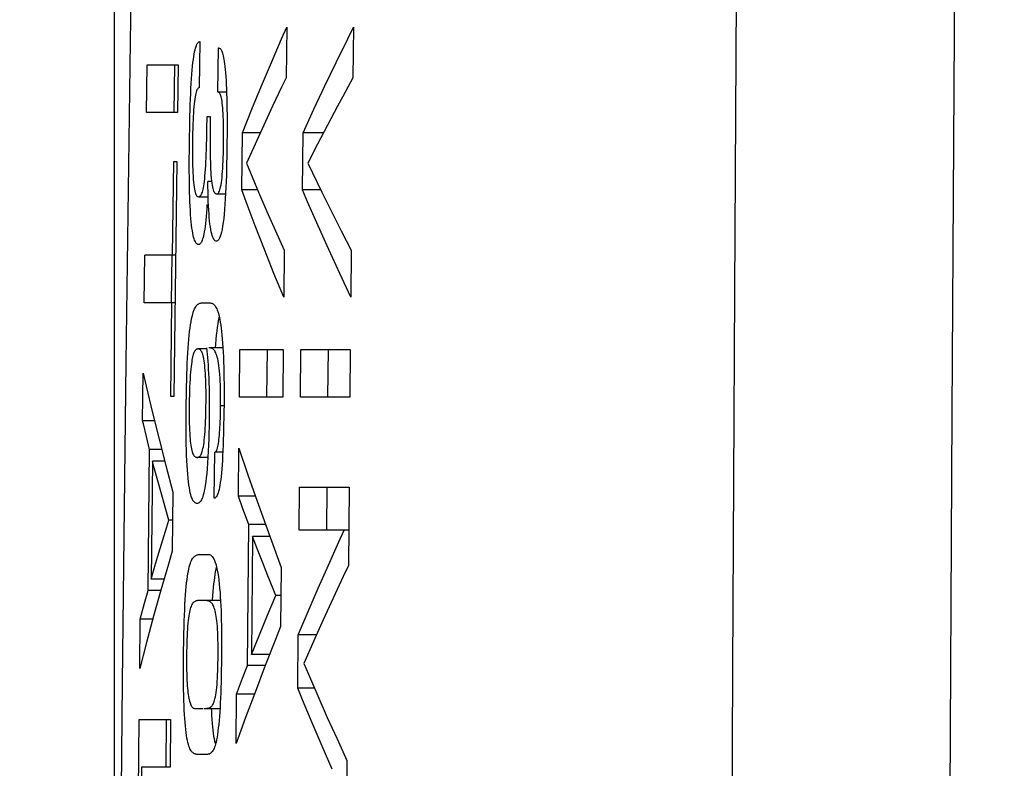
# Model space of a CAD drawing. Units: millimetres. Extents: x -10 to 268, y 49 to 188.
# Drawn here: x -7 to -3, y 103 to 106 of the extents above; entities that cross this region are included whole.
import ezdxf

# ---------------------------------------------------------------- set-up
doc = ezdxf.new("R2010")
doc.units = ezdxf.units.MM
doc.header["$LTSCALE"] = 16.335
doc.layers.get('0').update_dxf_attribs({"linetype": 'CONTINUOUS'})
doc.styles.get("Standard").update_dxf_attribs({"font": 'txt', "width": 0.8})
doc.dimstyles.new('DIMSTYLE_2', dxfattribs={"dimtxt": 3, "dimasz": 3, "dimexe": 1.5, "dimexo": 0.5, "dimgap": 0.75, "dimtad": 1, "dimdec": 1, "dimtxsty": 'STANDARD', "dimblk": '_FILLED', "dimblk1": '_FILLED', "dimblk2": '_FILLED', "dimcen": 0.09, "dimazin": 2, "dimtfac": 1, "dimtdec": 1, "dimtofl": 0, "dimtmove": 0, "dimatfit": 3, "dimldrblk": '_FILLED', "dimfxl": 1, "dimtolj": 1, "dimarcsym": 0})

# ---------------------------------------------------------------- blocks, each defined once
blk = doc.blocks.new('_FILLED')
at = {"color": 0, "linetype": 'BYBLOCK'}
blk.add_solid([(0, 0), (-1, 0.3167), (-1, -0.3167)], dxfattribs=at)
blk = doc.blocks.new('*D1')
at = {"color": 7, "linetype": 'CONTINUOUS'}
for p, q in [((-0.7246, 123.4952), (-0.7246, 48.6802)), ((-6.2803, 121.5815), (-6.2803, 48.6802)), ((-6.2803, 50.1802), (-10.2803, 50.1802)), ((-10.2803, 50.1802), (-3.5024, 50.1802)), ((12.6036, 50.1802), (-3.5024, 50.1802)), ((-0.7246, 50.1802), (12.6036, 50.1802))]:
    blk.add_line(p, q, dxfattribs=at)
at = {"color": 7, "linetype": 'CONTINUOUS', "xscale": 3, "yscale": 3, "zscale": 3}
blk.add_blockref('_FILLED', (-6.2803, 50.1802), dxfattribs=at)
at = {"color": 7, "linetype": 'CONTINUOUS', "xscale": 3, "yscale": 3, "zscale": 3, "rotation": 180}
blk.add_blockref('_FILLED', (-0.7246, 50.1802), dxfattribs=at)
at = {"color": 7, "linetype": 'CONTINUOUS', "insert": (6.3893, 53.9302), "char_height": 3, "width": 9.321429, "attachment_point": 1, "line_spacing_factor": 0.9}
blk.add_mtext('{\\ftxt;\\W0.0001;\\H0.0001;\\~}{\\ftxt;\\W2.0714285714;\\H3.0; }{\\ftxt;\\W0.0001;\\H0.0001;\\~}', dxfattribs=at)

msp = doc.modelspace()

# ---------------------------------------------------------------- linework, layer by layer
at = {"color": 250, "linetype": 'CONTINUOUS'}
for p, q in [((-3.9806, 104.8171), (-3.972, 106.1837)), ((-5.8736, 104.3924), (-5.8862, 104.3924))]:
    msp.add_line(p, q, dxfattribs=at)
at = {"color": 7, "linetype": 'CONTINUOUS'}
for p, q in [((-5.641, 105.7952), (-5.6431, 105.6078)), ((-5.3934, 105.7952), (-5.3954, 105.6078)), ((-5.9629, 105.7415), (-5.9652, 105.5706)), ((-5.8957, 105.5541), (-5.8936, 105.7184)), ((-6.1602, 105.479), (-6.1577, 105.6561)), ((-6.1577, 105.6561), (-6.0435, 105.6561)), ((-6.0574, 105.6561), (-6.06, 105.479)), ((-6.0435, 105.6561), (-6.0459, 105.479)), ((-5.7343, 105.5777), (-5.6976, 105.6647)), ((-5.4992, 105.5778), (-5.4575, 105.6648)), ((-5.3954, 105.6078), (-5.4336, 105.5376)), ((-5.864, 105.5541), (-5.8957, 105.5541)), ((-5.7703, 105.4908), (-5.7343, 105.5777)), ((-5.5401, 105.4908), (-5.4992, 105.5778)), ((-5.4336, 105.5376), (-5.4524, 105.5024)), ((-6.0459, 105.479), (-6.1602, 105.479)), ((-5.8054, 105.4039), (-5.7703, 105.4908)), ((-5.6936, 105.5024), (-5.7264, 105.4321)), ((-5.5802, 105.4039), (-5.5401, 105.4908)), ((-5.4524, 105.5024), (-5.4897, 105.4321)), ((-5.9371, 105.4179), (-5.9364, 105.4645)), ((-5.9364, 105.4645), (-5.9245, 105.4645)), ((-5.8622, 105.4701), (-5.862, 105.4488)), ((-5.862, 105.4488), (-5.8621, 105.4047)), ((-6.0013, 105.3838), (-6.0006, 105.4254)), ((-5.9377, 105.3868), (-5.9371, 105.4179)), ((-5.925, 105.4061), (-5.9251, 105.3775)), ((-5.8621, 105.4047), (-5.8625, 105.3598)), ((-5.8079, 105.1917), (-5.8054, 105.4039)), ((-5.7393, 105.4039), (-5.8054, 105.4039)), ((-5.7264, 105.4321), (-5.7585, 105.3618)), ((-5.5825, 105.1917), (-5.5802, 105.4039)), ((-5.5045, 105.4039), (-5.5802, 105.4039)), ((-5.4897, 105.4321), (-5.5263, 105.3619)), ((-6.0018, 105.3424), (-6.0013, 105.3838)), ((-5.9251, 105.3775), (-5.925, 105.3495)), ((-6.002, 105.3013), (-6.0018, 105.3424)), ((-5.7585, 105.3618), (-5.79, 105.2916)), ((-5.5263, 105.3619), (-5.5622, 105.2916)), ((-6.0643, 104.9505), (-6.0598, 105.2978)), ((-6.0598, 105.2978), (-6.0483, 105.2978)), ((-6.0483, 105.2978), (-6.0591, 104.4261)), ((-6.002, 105.2606), (-6.002, 105.3013)), ((-5.933, 105.2035), (-5.9332, 105.223)), ((-5.9195, 105.223), (-5.9332, 105.223)), ((-5.7482, 105.1917), (-5.8079, 105.1917)), ((-5.745, 105.1842), (-5.7141, 105.1125)), ((-5.514, 105.1917), (-5.5825, 105.1917)), ((-5.5103, 105.1841), (-5.4748, 105.1125)), ((-5.968, 105.1669), (-5.9352, 105.1669)), ((-5.9009, 105.1772), (-5.8675, 105.1772)), ((-5.9366, 105.1385), (-5.9376, 105.1228)), ((-5.7141, 105.1125), (-5.6825, 105.0408)), ((-5.4748, 105.1125), (-5.4386, 105.0408)), ((-5.7235, 104.9709), (-5.7579, 105.0593)), ((-5.6825, 105.0408), (-5.6502, 104.9691)), ((-5.4852, 104.9709), (-5.5248, 105.0592)), ((-5.4386, 105.0408), (-5.4018, 104.9691)), ((-5.6882, 104.8825), (-5.7235, 104.9709)), ((-5.6502, 104.9691), (-5.652, 104.7941)), ((-5.4447, 104.8825), (-5.4852, 104.9709)), ((-5.4018, 104.9691), (-5.4034, 104.7941)), ((-6.1698, 104.7734), (-6.1675, 104.9505)), ((-6.0528, 104.9505), (-6.1675, 104.9505)), ((-6.0672, 104.9505), (-6.0696, 104.7734)), ((-5.652, 104.7941), (-5.6882, 104.8825)), ((-5.4034, 104.7941), (-5.4447, 104.8825)), ((-6.055, 104.7734), (-6.1698, 104.7734)), ((-6.0707, 104.4261), (-6.0665, 104.7734)), ((-5.9539, 104.7734), (-5.9275, 104.7734)), ((-5.8798, 104.6397), (-5.8786, 104.6246)), ((-5.97, 104.6026), (-5.9714, 104.6025)), ((-5.9388, 104.6025), (-5.97, 104.6025)), ((-5.8774, 104.6067), (-5.9299, 104.6067)), ((-5.9049, 104.6209), (-5.9059, 104.6067)), ((-5.8164, 104.4237), (-5.8145, 104.6005)), ((-5.8145, 104.6005), (-5.654, 104.6005)), ((-5.714, 104.6005), (-5.7158, 104.4237)), ((-5.654, 104.6005), (-5.6557, 104.4237)), ((-5.5903, 104.4237), (-5.5885, 104.6005)), ((-5.5885, 104.6005), (-5.4052, 104.6005)), ((-5.4879, 104.6005), (-5.4896, 104.4237)), ((-5.4052, 104.6005), (-5.4068, 104.4237)), ((-6.1753, 104.3366), (-6.1731, 104.5133)), ((-6.0591, 104.4261), (-6.0707, 104.4261)), ((-5.6557, 104.4237), (-5.8164, 104.4237)), ((-5.4068, 104.4237), (-5.5903, 104.4237)), ((-6.0138, 104.3426), (-6.0135, 104.3915)), ((-5.8863, 104.3802), (-5.8861, 104.4049)), ((-5.8734, 104.4081), (-5.8739, 104.3598)), ((-6.1385, 104.3664), (-6.1142, 104.2684)), ((-5.8739, 104.3598), (-5.8749, 104.3106)), ((-6.1312, 104.3366), (-6.1753, 104.3366)), ((-6.149, 104.2305), (-6.1608, 104.2777)), ((-6.1142, 104.2684), (-6.0891, 104.1702)), ((-5.8201, 104.0575), (-5.8183, 104.2346)), ((-5.8183, 104.2346), (-5.785, 104.1366)), ((-6.1549, 103.7079), (-6.149, 104.2305)), ((-6.1046, 104.2305), (-6.149, 104.2305)), ((-5.9329, 104.2009), (-5.9718, 104.2009)), ((-5.9098, 104.0493), (-5.908, 104.2198)), ((-5.878, 104.2198), (-5.908, 104.2198)), ((-6.139, 104.1864), (-6.1439, 103.7496)), ((-6.1324, 104.1621), (-6.139, 104.1864)), ((-6.0933, 104.1864), (-6.139, 104.1864)), ((-6.1191, 104.1136), (-6.1324, 104.1621)), ((-6.0891, 104.1702), (-6.0631, 104.072)), ((-5.9357, 104.1594), (-5.9374, 104.1411)), ((-5.9342, 104.1797), (-5.9357, 104.1594)), ((-5.785, 104.1366), (-5.7509, 104.0385)), ((-6.1056, 104.0651), (-6.1191, 104.1136)), ((-5.5948, 103.9307), (-5.5934, 104.0906)), ((-5.5934, 104.0906), (-5.4097, 104.0906)), ((-5.4927, 104.0906), (-5.4941, 103.9307)), ((-5.4097, 104.0906), (-5.4121, 103.7995)), ((-6.0918, 104.0165), (-6.1056, 104.0651)), ((-6.0631, 104.072), (-6.0655, 103.8536)), ((-5.8033, 104.0104), (-5.8201, 104.0575)), ((-5.7576, 104.0575), (-5.8201, 104.0575)), ((-6.0777, 103.968), (-6.0918, 104.0165)), ((-5.7509, 104.0385), (-5.698, 103.8912)), ((-5.782, 103.9514), (-5.8033, 104.0104)), ((-6.1003, 103.8951), (-6.0853, 103.9437)), ((-6.0853, 103.9437), (-6.0777, 103.968)), ((-6.0643, 103.968), (-6.0777, 103.968)), ((-5.7868, 103.4292), (-5.782, 103.9514)), ((-5.7198, 103.9514), (-5.782, 103.9514)), ((-5.7675, 103.9077), (-5.7715, 103.4705)), ((-5.7487, 103.8591), (-5.7675, 103.9077)), ((-5.704, 103.9077), (-5.7675, 103.9077)), ((-5.411, 103.9307), (-5.5948, 103.9307)), ((-5.4473, 103.8877), (-5.4277, 103.9307)), ((-6.1151, 103.8466), (-6.1003, 103.8951)), ((-5.698, 103.8912), (-5.6617, 103.7929)), ((-5.486, 103.8016), (-5.4473, 103.8877)), ((-6.1296, 103.7981), (-6.1151, 103.8466)), ((-6.0655, 103.8536), (-6.0797, 103.8052)), ((-5.9628, 103.8412), (-5.9307, 103.8412)), ((-5.7297, 103.8105), (-5.7487, 103.8591)), ((-6.1439, 103.7496), (-6.1296, 103.7981)), ((-6.0797, 103.8052), (-6.1074, 103.7084)), ((-5.7104, 103.7619), (-5.7297, 103.8105)), ((-5.5241, 103.7156), (-5.486, 103.8016)), ((-5.6908, 103.7132), (-5.7104, 103.7619)), ((-5.6617, 103.7929), (-5.6636, 103.5745)), ((-6.0957, 103.7496), (-6.1439, 103.7496)), ((-6.1679, 103.6607), (-6.1549, 103.7079)), ((-6.1076, 103.7079), (-6.1549, 103.7079)), ((-6.1074, 103.7084), (-6.1344, 103.6117)), ((-5.7117, 103.6161), (-5.681, 103.6889)), ((-5.681, 103.6889), (-5.6908, 103.7132)), ((-5.6626, 103.6889), (-5.681, 103.6889)), ((-5.5614, 103.6295), (-5.5241, 103.7156)), ((-6.1838, 103.6017), (-6.1679, 103.6607)), ((-5.8862, 103.6703), (-5.9647, 103.6703)), ((-5.4688, 103.6788), (-5.5058, 103.5983)), ((-6.1344, 103.6117), (-6.1605, 103.515)), ((-5.7419, 103.5433), (-5.7117, 103.6161)), ((-5.5981, 103.5435), (-5.5614, 103.6295)), ((-6.1857, 103.4185), (-6.1838, 103.6017)), ((-6.1371, 103.6017), (-6.1838, 103.6017)), ((-5.8831, 103.5789), (-5.8828, 103.5603)), ((-5.6636, 103.5745), (-5.6827, 103.5262)), ((-5.5058, 103.5983), (-5.5422, 103.5179)), ((-5.8828, 103.5603), (-5.8825, 103.5223)), ((-5.7715, 103.4705), (-5.7419, 103.5433)), ((-5.5998, 103.3458), (-5.5981, 103.5435)), ((-5.5307, 103.5435), (-5.5981, 103.5435)), ((-6.1605, 103.515), (-6.1857, 103.4185)), ((-5.8825, 103.5223), (-5.8826, 103.4838)), ((-5.6827, 103.5262), (-5.7204, 103.4295)), ((-5.5422, 103.5179), (-5.578, 103.4374)), ((-6.0236, 103.4295), (-6.0232, 103.4769)), ((-5.8826, 103.4838), (-5.8829, 103.4445)), ((-5.7045, 103.4705), (-5.7715, 103.4705)), ((-6.0236, 103.3837), (-6.0236, 103.4295)), ((-5.8829, 103.4445), (-5.8835, 103.4051)), ((-5.8048, 103.382), (-5.7868, 103.4292)), ((-5.7205, 103.4292), (-5.7868, 103.4292)), ((-5.7204, 103.4295), (-5.7573, 103.3329)), ((-5.8835, 103.4051), (-5.8844, 103.3659)), ((-6.0234, 103.3615), (-6.0236, 103.3837)), ((-5.827, 103.323), (-5.8048, 103.382)), ((-5.8286, 103.1398), (-5.827, 103.323)), ((-5.761, 103.323), (-5.827, 103.323)), ((-5.7573, 103.3329), (-5.7933, 103.2363)), ((-5.5384, 103.3458), (-5.5998, 103.3458)), ((-5.526, 103.3174), (-5.4906, 103.2373)), ((-5.9693, 103.2707), (-5.9514, 103.2707)), ((-5.9428, 103.2706), (-5.9402, 103.2707)), ((-5.9428, 103.2702), (-5.8883, 103.2702)), ((-6.194, 102.5796), (-6.1877, 103.229)), ((-6.1877, 103.229), (-6.0719, 103.229)), ((-6.0874, 103.229), (-6.0892, 103.0522)), ((-6.0719, 103.229), (-6.0735, 103.0522)), ((-5.7933, 103.2363), (-5.8286, 103.1398)), ((-5.5101, 103.1307), (-5.5465, 103.2168)), ((-5.4906, 103.2373), (-5.4544, 103.1572)), ((-5.4544, 103.1572), (-5.4176, 103.0771)), ((-5.9377, 103.0998), (-5.9703, 103.0998)), ((-5.473, 103.0447), (-5.5101, 103.1307)), ((-5.4176, 103.0771), (-5.4197, 102.7856)), ((-6.1793, 103.0522), (-6.1837, 102.5796)), ((-6.0735, 103.0522), (-6.1793, 103.0522))]:
    msp.add_line(p, q, dxfattribs=at)
at = {"color": 250, "linetype": 'CONTINUOUS'}
for points in [[(-3.1937, 97.4952), (-3.1921, 99.2793), (-3.1884, 101.0191), (-3.1828, 102.7145), (-3.1749, 104.365), (-3.1651, 105.9711), (-3.1537, 107.5347), (-3.141, 109.0561), (-3.1268, 110.535), (-3.1111, 111.9712)], [(-4.0016, 97.4952), (-4.0006, 99.0247), (-3.9979, 100.5217), (-3.9936, 101.986), (-3.9878, 103.4178), (-3.9806, 104.8171)]]:
    msp.add_lwpolyline(points, dxfattribs=at)
at = {"color": 7, "linetype": 'CONTINUOUS'}
for points in [[(-6.1832, 108.0411), (-6.203, 106.9287), (-6.2216, 105.7418), (-6.2378, 104.5542), (-6.2514, 103.3659), (-6.2626, 102.1769), (-6.2712, 100.9873), (-6.2773, 99.7971), (-6.281, 98.6062), (-6.2821, 97.4952)], [(-5.6976, 105.6647), (-5.66, 105.7517), (-5.641, 105.7952)], [(-5.4575, 105.6648), (-5.4149, 105.7517), (-5.3934, 105.7952)], [(-5.9938, 105.6042), (-5.9926, 105.6209), (-5.9913, 105.6364), (-5.99, 105.6509), (-5.9886, 105.6641), (-5.9871, 105.6758), (-5.9855, 105.6863), (-5.9839, 105.6957), (-5.9823, 105.704), (-5.9806, 105.7112), (-5.9789, 105.7176), (-5.9772, 105.7231), (-5.9755, 105.7278), (-5.9737, 105.7318), (-5.972, 105.735), (-5.9702, 105.7375), (-5.9684, 105.7393), (-5.9666, 105.7407), (-5.9648, 105.7414), (-5.9629, 105.7415)], [(-5.8936, 105.7184), (-5.8925, 105.718), (-5.8914, 105.7176), (-5.889, 105.7164)], [(-5.889, 105.7164), (-5.8878, 105.7157), (-5.8866, 105.7147), (-5.8853, 105.7133), (-5.8841, 105.7114), (-5.8828, 105.7091), (-5.8816, 105.7063), (-5.8803, 105.703), (-5.879, 105.699), (-5.8777, 105.6944), (-5.8764, 105.689), (-5.8751, 105.6828), (-5.8739, 105.6758), (-5.8726, 105.6679), (-5.8714, 105.6589), (-5.8702, 105.6491), (-5.8691, 105.6382), (-5.868, 105.6261), (-5.867, 105.6129), (-5.866, 105.5985), (-5.8652, 105.583), (-5.8644, 105.5665), (-5.8638, 105.5489), (-5.8632, 105.5305), (-5.8628, 105.5111)], [(-5.999, 105.488), (-5.9984, 105.5085), (-5.9977, 105.5288), (-5.9968, 105.5488), (-5.9959, 105.568), (-5.9949, 105.5865), (-5.9938, 105.6042)], [(-5.6431, 105.6078), (-5.6601, 105.5727), (-5.6936, 105.5024)], [(-5.9652, 105.5706), (-5.967, 105.5703), (-5.9687, 105.5694), (-5.9704, 105.5678), (-5.972, 105.5656), (-5.9736, 105.5627), (-5.9751, 105.5591), (-5.9766, 105.5547), (-5.978, 105.5496), (-5.9794, 105.5436), (-5.9807, 105.5366), (-5.9819, 105.5288), (-5.983, 105.52), (-5.9841, 105.5105), (-5.9851, 105.5), (-5.986, 105.4887), (-5.9868, 105.4766)], [(-5.9009, 105.1772), (-5.8996, 105.1773), (-5.8978, 105.1779), (-5.8959, 105.1792), (-5.8941, 105.1813), (-5.8924, 105.184), (-5.8906, 105.1876), (-5.889, 105.1921), (-5.8874, 105.1975), (-5.8859, 105.2038), (-5.8845, 105.2111), (-5.8832, 105.2193), (-5.8819, 105.2283), (-5.8808, 105.2381), (-5.8797, 105.2487), (-5.8788, 105.26), (-5.878, 105.2723), (-5.8772, 105.2852), (-5.8766, 105.2985), (-5.8761, 105.312), (-5.8757, 105.3259), (-5.8754, 105.34), (-5.8751, 105.3544), (-5.8749, 105.369), (-5.8748, 105.3834), (-5.8748, 105.3978), (-5.8748, 105.4121), (-5.875, 105.4259), (-5.8752, 105.4392), (-5.8756, 105.4521), (-5.8761, 105.4642), (-5.8766, 105.4754), (-5.8773, 105.4859), (-5.878, 105.4957), (-5.8789, 105.5047), (-5.8798, 105.5129), (-5.8808, 105.5203), (-5.8818, 105.5267), (-5.8829, 105.5323), (-5.8841, 105.5371), (-5.8853, 105.5412), (-5.8865, 105.5446), (-5.8878, 105.5473), (-5.8891, 105.5496), (-5.8904, 105.5513), (-5.8917, 105.5526), (-5.893, 105.5535), (-5.8944, 105.554), (-5.8957, 105.5541)], [(-5.8628, 105.5111), (-5.8624, 105.4909), (-5.8622, 105.4701)], [(-6.0006, 105.4254), (-5.9996, 105.4671), (-5.999, 105.488)], [(-5.9868, 105.4766), (-5.9875, 105.4637), (-5.9882, 105.4499), (-5.9888, 105.4353), (-5.9892, 105.4198), (-5.9896, 105.4041), (-5.9899, 105.3881), (-5.9902, 105.3719), (-5.9904, 105.3402)], [(-5.9245, 105.4645), (-5.9247, 105.4498), (-5.925, 105.4061)], [(-5.9421, 105.2687), (-5.9413, 105.2821), (-5.9406, 105.296), (-5.94, 105.3105), (-5.9394, 105.3253), (-5.9389, 105.3403), (-5.9384, 105.3558), (-5.9377, 105.3868)], [(-5.9904, 105.3402), (-5.9904, 105.3247), (-5.9903, 105.3096), (-5.9901, 105.2951), (-5.9898, 105.2811), (-5.9893, 105.2676), (-5.9888, 105.2549), (-5.9881, 105.2427), (-5.9873, 105.2313), (-5.9864, 105.2207), (-5.9853, 105.2108), (-5.9842, 105.2021), (-5.9829, 105.1945), (-5.9816, 105.188), (-5.9801, 105.1824), (-5.9786, 105.1779), (-5.977, 105.1743)], [(-5.925, 105.3495), (-5.9249, 105.3357), (-5.9247, 105.3219), (-5.9244, 105.3083), (-5.9241, 105.295), (-5.9236, 105.282), (-5.9231, 105.2693), (-5.9225, 105.2574), (-5.9217, 105.2462), (-5.9209, 105.2358), (-5.9199, 105.2262)], [(-5.8625, 105.3598), (-5.8631, 105.3144), (-5.8636, 105.2917)], [(-5.8636, 105.2917), (-5.8648, 105.2461), (-5.8655, 105.2233), (-5.8664, 105.2012), (-5.8674, 105.1795), (-5.8686, 105.1585), (-5.8699, 105.1386)], [(-5.79, 105.2916), (-5.7752, 105.2558), (-5.745, 105.1842)], [(-5.5622, 105.2916), (-5.5451, 105.2558), (-5.5103, 105.1841)], [(-6.0013, 105.2018), (-6.0017, 105.221), (-6.0019, 105.2406), (-6.002, 105.2606)], [(-5.946, 105.2235), (-5.9449, 105.2333), (-5.9439, 105.244), (-5.943, 105.2559), (-5.9421, 105.2687)], [(-5.968, 105.1668), (-5.9665, 105.1669), (-5.9647, 105.1675), (-5.963, 105.1684), (-5.9613, 105.1698), (-5.9597, 105.1716), (-5.9581, 105.1739), (-5.9566, 105.1766), (-5.9551, 105.18), (-5.9537, 105.184), (-5.9523, 105.1887), (-5.9509, 105.194), (-5.9496, 105.2001), (-5.9483, 105.2069), (-5.9471, 105.2147), (-5.946, 105.2235)], [(-5.9199, 105.2262), (-5.9188, 105.2176), (-5.9176, 105.2098), (-5.9163, 105.203), (-5.9149, 105.197), (-5.9134, 105.1919), (-5.9118, 105.1877), (-5.9102, 105.1843), (-5.9085, 105.1817), (-5.9068, 105.1798), (-5.9051, 105.1784), (-5.9033, 105.1775), (-5.9015, 105.1772), (-5.9009, 105.1772)], [(-5.9683, 104.9898), (-5.9701, 104.9899), (-5.972, 104.9905), (-5.9738, 104.9916), (-5.9756, 104.9933), (-5.9774, 104.9954), (-5.9792, 104.9982), (-5.9809, 105.0017), (-5.9827, 105.0059), (-5.9843, 105.0109), (-5.986, 105.0168), (-5.9877, 105.0235), (-5.9892, 105.0313), (-5.9908, 105.0402), (-5.9923, 105.05), (-5.9936, 105.061), (-5.9949, 105.0732), (-5.9961, 105.0865), (-5.9972, 105.1006), (-5.9981, 105.1156), (-5.999, 105.1314), (-5.9997, 105.148), (-6.0004, 105.1652), (-6.0009, 105.1833), (-6.0013, 105.2018)], [(-5.9016, 105.0022), (-5.9031, 105.0023), (-5.9057, 105.0034), (-5.9082, 105.0054), (-5.9106, 105.0083), (-5.9128, 105.0122), (-5.915, 105.017), (-5.917, 105.0228), (-5.919, 105.0295), (-5.9208, 105.0371), (-5.9224, 105.0457), (-5.924, 105.0552), (-5.9254, 105.0656), (-5.9267, 105.077), (-5.928, 105.0894), (-5.929, 105.1027), (-5.93, 105.1171), (-5.9309, 105.1327), (-5.9316, 105.1494), (-5.9322, 105.1668), (-5.9326, 105.1848), (-5.933, 105.2035)], [(-5.7579, 105.0593), (-5.7914, 105.1475), (-5.8079, 105.1917)], [(-5.5248, 105.0592), (-5.5635, 105.1475), (-5.5825, 105.1917)], [(-5.977, 105.1743), (-5.9754, 105.1715), (-5.9737, 105.1694), (-5.9719, 105.168), (-5.9701, 105.1672), (-5.9683, 105.1668), (-5.968, 105.1668)], [(-5.9376, 105.1228), (-5.9386, 105.1079), (-5.9397, 105.0937)], [(-5.8699, 105.1386), (-5.8713, 105.1197), (-5.8729, 105.102), (-5.8746, 105.0857), (-5.8764, 105.0709), (-5.8785, 105.0576), (-5.8806, 105.0457), (-5.8829, 105.0355), (-5.8852, 105.0267), (-5.8876, 105.0193), (-5.8901, 105.0133), (-5.8926, 105.0087), (-5.8952, 105.0053), (-5.8978, 105.0032), (-5.9005, 105.0023), (-5.9016, 105.0022)], [(-5.9397, 105.0937), (-5.9409, 105.0804), (-5.9422, 105.0681), (-5.9436, 105.0568), (-5.945, 105.0464), (-5.9465, 105.0372), (-5.948, 105.029), (-5.9495, 105.0217), (-5.951, 105.0155), (-5.9526, 105.0102), (-5.9542, 105.0057), (-5.9558, 105.0018), (-5.9574, 104.9987), (-5.959, 104.9961), (-5.9605, 104.994), (-5.9621, 104.9924), (-5.9637, 104.9912), (-5.9652, 104.9903), (-5.9668, 104.9899), (-5.9683, 104.9898)], [(-6.0038, 104.6381), (-6.0023, 104.653), (-6.0008, 104.6671), (-5.9991, 104.6802), (-5.9974, 104.6924), (-5.9955, 104.7036), (-5.9935, 104.714), (-5.9915, 104.7234), (-5.9894, 104.7318), (-5.9872, 104.7392), (-5.985, 104.7455), (-5.9828, 104.7509), (-5.9806, 104.7554), (-5.9783, 104.7591), (-5.9761, 104.7621), (-5.9739, 104.7646), (-5.9717, 104.7668), (-5.9694, 104.7686), (-5.9672, 104.77), (-5.965, 104.7712), (-5.9628, 104.7721), (-5.9606, 104.7727), (-5.9583, 104.7732), (-5.9561, 104.7734), (-5.9539, 104.7734)], [(-5.9275, 104.7734), (-5.9245, 104.7733), (-5.9217, 104.7728), (-5.919, 104.772), (-5.9164, 104.7708), (-5.9139, 104.7692), (-5.9114, 104.7672), (-5.9091, 104.7649), (-5.9068, 104.7622), (-5.9046, 104.759), (-5.9024, 104.7554), (-5.9003, 104.7512), (-5.8983, 104.7463), (-5.8963, 104.7408), (-5.8944, 104.7345), (-5.8925, 104.7275), (-5.8907, 104.7197), (-5.889, 104.711), (-5.8873, 104.7014), (-5.8857, 104.691), (-5.8841, 104.6796), (-5.8826, 104.6672), (-5.8812, 104.654), (-5.8798, 104.6397)], [(-5.8913, 104.7222), (-5.8924, 104.7177), (-5.8945, 104.7069), (-5.8965, 104.6952), (-5.8984, 104.6823)], [(-5.8984, 104.6823), (-5.9002, 104.6684), (-5.9019, 104.6535), (-5.9035, 104.6376), (-5.9049, 104.6209)], [(-6.0112, 104.5086), (-6.0104, 104.5299), (-6.0096, 104.5503), (-6.0086, 104.5697), (-6.0076, 104.5882), (-6.0064, 104.6058), (-6.0052, 104.6224), (-6.0038, 104.6381)], [(-5.9795, 104.5978), (-5.9809, 104.5961), (-5.9822, 104.5942), (-5.9835, 104.5918), (-5.9848, 104.589), (-5.986, 104.5858), (-5.9873, 104.582), (-5.9885, 104.5777)], [(-5.9714, 104.6025), (-5.9728, 104.6023), (-5.9741, 104.6019), (-5.9755, 104.6012), (-5.9769, 104.6003), (-5.9782, 104.5992), (-5.9795, 104.5978)], [(-5.9424, 104.5121), (-5.9431, 104.5228), (-5.944, 104.5327), (-5.945, 104.5419), (-5.946, 104.5505), (-5.9471, 104.5584), (-5.9484, 104.5657), (-5.9497, 104.5722), (-5.9511, 104.5781), (-5.9525, 104.5832), (-5.9541, 104.5877), (-5.9557, 104.5914), (-5.9575, 104.5945), (-5.9593, 104.5971), (-5.9611, 104.5991), (-5.963, 104.6006), (-5.965, 104.6017), (-5.9671, 104.6023), (-5.9692, 104.6026)], [(-5.9388, 104.6067), (-5.9374, 104.5954), (-5.9361, 104.5834), (-5.9349, 104.5706), (-5.9337, 104.557)], [(-5.9038, 104.5881), (-5.9058, 104.5921), (-5.9079, 104.5956), (-5.9101, 104.5985), (-5.9123, 104.6008), (-5.9146, 104.6027), (-5.917, 104.6042), (-5.9195, 104.6052), (-5.922, 104.606), (-5.9246, 104.6065), (-5.9272, 104.6067), (-5.9299, 104.6067)], [(-5.8786, 104.6246), (-5.8775, 104.6084), (-5.8765, 104.5912), (-5.8756, 104.5732)], [(-5.9885, 104.5777), (-5.9898, 104.5728), (-5.991, 104.5672), (-5.9922, 104.5608), (-5.9933, 104.5538), (-5.9945, 104.5459), (-5.9956, 104.537), (-5.9966, 104.5273), (-5.9976, 104.5165)], [(-5.8888, 104.5084), (-5.8898, 104.52), (-5.8909, 104.5311), (-5.8921, 104.5413), (-5.8935, 104.5503), (-5.895, 104.5585), (-5.8966, 104.5658), (-5.8983, 104.5724), (-5.9001, 104.5782), (-5.9019, 104.5834), (-5.9038, 104.5881)], [(-5.8756, 104.5732), (-5.8749, 104.5543), (-5.8743, 104.5346), (-5.8738, 104.5145)], [(-5.9337, 104.557), (-5.9326, 104.5426), (-5.9316, 104.5274), (-5.9308, 104.5113)], [(-6.1731, 104.5133), (-6.1618, 104.4644), (-6.1385, 104.3664)], [(-6.0135, 104.3915), (-6.0128, 104.44), (-6.0124, 104.4636), (-6.0118, 104.4864), (-6.0112, 104.5086)], [(-5.9976, 104.5165), (-5.9985, 104.5044), (-5.9994, 104.4912), (-6.0002, 104.4772), (-6.0008, 104.4623), (-6.0013, 104.4466), (-6.0018, 104.4308), (-6.0021, 104.415), (-6.0023, 104.3991), (-6.0024, 104.3836), (-6.0025, 104.3686), (-6.0025, 104.3541), (-6.0023, 104.34), (-6.0021, 104.3264), (-6.0017, 104.3133), (-6.0012, 104.3011), (-6.0006, 104.2898), (-5.9999, 104.2795), (-5.9991, 104.2699), (-5.9983, 104.261), (-5.9973, 104.253), (-5.9963, 104.2455), (-5.9952, 104.2386), (-5.994, 104.2323), (-5.9928, 104.2267), (-5.9914, 104.2217), (-5.99, 104.2173), (-5.9885, 104.2135), (-5.9869, 104.2104), (-5.9853, 104.2078), (-5.9835, 104.2057), (-5.9817, 104.2041), (-5.9799, 104.2028), (-5.978, 104.2019), (-5.976, 104.2012), (-5.9739, 104.2009), (-5.9718, 104.2009)], [(-5.9464, 104.2653), (-5.9453, 104.2751), (-5.9444, 104.2857), (-5.9435, 104.297), (-5.9427, 104.309), (-5.9421, 104.3215), (-5.9415, 104.3346), (-5.9411, 104.3481), (-5.9407, 104.362), (-5.9404, 104.3763), (-5.9402, 104.3909), (-5.9401, 104.4055), (-5.94, 104.42), (-5.94, 104.4345), (-5.9401, 104.4486), (-5.9404, 104.4624), (-5.9407, 104.4758), (-5.9411, 104.4886), (-5.9417, 104.5007), (-5.9424, 104.5121)], [(-5.9308, 104.5113), (-5.93, 104.4945), (-5.9294, 104.4769)], [(-5.8875, 104.4832), (-5.8881, 104.4961), (-5.8888, 104.5084)], [(-5.8738, 104.5145), (-5.8735, 104.4938), (-5.8733, 104.4726)], [(-5.9294, 104.4769), (-5.9289, 104.4585), (-5.9286, 104.4394), (-5.9284, 104.4197), (-5.9283, 104.3994), (-5.9283, 104.3786)], [(-5.8861, 104.4305), (-5.8863, 104.4437), (-5.8866, 104.457), (-5.887, 104.4701), (-5.8875, 104.4832)], [(-5.8733, 104.4726), (-5.8732, 104.4512), (-5.8732, 104.4297), (-5.8734, 104.4081)], [(-5.8861, 104.4049), (-5.886, 104.4176), (-5.8861, 104.4305)], [(-5.9283, 104.3786), (-5.9287, 104.3358), (-5.929, 104.3139), (-5.9295, 104.2917)], [(-5.8896, 104.2925), (-5.8889, 104.3022), (-5.8883, 104.3123), (-5.8878, 104.3227), (-5.8874, 104.3337), (-5.887, 104.345), (-5.8867, 104.3566), (-5.8865, 104.3683), (-5.8863, 104.3802)], [(-6.0137, 104.295), (-6.0138, 104.3186), (-6.0138, 104.3426)], [(-6.1608, 104.2777), (-6.1724, 104.3248), (-6.1753, 104.3366)], [(-5.8749, 104.3106), (-5.8755, 104.2878), (-5.8761, 104.2662), (-5.8769, 104.2456), (-5.8777, 104.2258), (-5.8786, 104.207), (-5.8796, 104.1892), (-5.8806, 104.1727)], [(-6.0131, 104.2498), (-6.0135, 104.272), (-6.0137, 104.295)], [(-5.9295, 104.2917), (-5.9301, 104.2691), (-5.9308, 104.2463), (-5.9317, 104.2239), (-5.9329, 104.2016), (-5.9342, 104.1797)], [(-5.908, 104.2198), (-5.9064, 104.2203), (-5.9048, 104.2214), (-5.9033, 104.2231), (-5.9018, 104.2254), (-5.9004, 104.2283), (-5.899, 104.2318), (-5.8976, 104.2359), (-5.8964, 104.2406), (-5.8952, 104.246), (-5.894, 104.2522), (-5.893, 104.2591), (-5.892, 104.2666), (-5.8911, 104.2747), (-5.8903, 104.2834), (-5.8896, 104.2925)], [(-5.973, 104.0303), (-5.9753, 104.0304), (-5.9775, 104.0309), (-5.9798, 104.032), (-5.982, 104.0335), (-5.9842, 104.0355), (-5.9863, 104.0381), (-5.9885, 104.0414), (-5.9906, 104.0454), (-5.9926, 104.0501), (-5.9946, 104.0558), (-5.9965, 104.0622), (-5.9984, 104.0697), (-6.0002, 104.0782), (-6.0019, 104.0878), (-6.0035, 104.0986), (-6.005, 104.1106), (-6.0065, 104.1239), (-6.0078, 104.1384), (-6.009, 104.1541), (-6.0101, 104.171), (-6.0111, 104.189), (-6.0119, 104.2082), (-6.0126, 104.2286), (-6.0131, 104.2498)], [(-5.9718, 104.2009), (-5.9704, 104.2009), (-5.9691, 104.2011), (-5.9677, 104.2016), (-5.9664, 104.2022), (-5.9651, 104.2031), (-5.9637, 104.2042), (-5.9623, 104.2056), (-5.961, 104.2073), (-5.9596, 104.2094), (-5.9582, 104.2119), (-5.9568, 104.2148), (-5.9554, 104.2184), (-5.954, 104.2227), (-5.9526, 104.2277), (-5.9513, 104.2335), (-5.95, 104.2403), (-5.9487, 104.2478), (-5.9475, 104.2562), (-5.9464, 104.2653)], [(-5.8806, 104.1727), (-5.8818, 104.1572), (-5.883, 104.143), (-5.8843, 104.13), (-5.8856, 104.1182), (-5.8871, 104.1076), (-5.8886, 104.098), (-5.8902, 104.0894), (-5.8918, 104.0818), (-5.8935, 104.0749), (-5.8953, 104.069), (-5.8972, 104.0638), (-5.8991, 104.0594), (-5.9011, 104.0558), (-5.9032, 104.053), (-5.9053, 104.051), (-5.9075, 104.0497), (-5.9098, 104.0493)], [(-5.9374, 104.1411), (-5.9392, 104.1244), (-5.941, 104.1096), (-5.9428, 104.097), (-5.9446, 104.0864), (-5.9465, 104.077), (-5.9483, 104.0689), (-5.9501, 104.0622), (-5.9519, 104.0563), (-5.9537, 104.0511), (-5.9555, 104.0469), (-5.9573, 104.0432), (-5.959, 104.0401)], [(-5.959, 104.0401), (-5.9608, 104.0376), (-5.9625, 104.0354), (-5.9643, 104.0337), (-5.966, 104.0324), (-5.9678, 104.0314), (-5.9695, 104.0307), (-5.9713, 104.0304), (-5.973, 104.0303)], [(-6.0147, 103.7077), (-6.0134, 103.7225), (-6.0119, 103.7361), (-6.0104, 103.7484), (-6.0089, 103.7597), (-6.0072, 103.7701), (-6.0055, 103.7794), (-6.0038, 103.7878), (-6.002, 103.7955), (-6.0001, 103.8023), (-5.9982, 103.8083), (-5.9962, 103.8136), (-5.9941, 103.8181), (-5.9921, 103.822), (-5.99, 103.8254), (-5.988, 103.8281), (-5.9859, 103.8305), (-5.9838, 103.8327), (-5.9817, 103.8345), (-5.9796, 103.836), (-5.9775, 103.8373), (-5.9754, 103.8384), (-5.9733, 103.8392), (-5.9712, 103.8399), (-5.9691, 103.8404), (-5.967, 103.8408), (-5.9649, 103.841), (-5.9628, 103.8412)], [(-5.9307, 103.8412), (-5.9272, 103.8407), (-5.9238, 103.8393), (-5.9205, 103.837), (-5.9173, 103.8337), (-5.9143, 103.8295), (-5.9113, 103.8243), (-5.9084, 103.8182), (-5.9057, 103.811), (-5.9031, 103.8027), (-5.9007, 103.7933), (-5.8985, 103.7828), (-5.8964, 103.7713), (-5.8944, 103.7588), (-5.8927, 103.7453), (-5.891, 103.7311), (-5.8896, 103.7162), (-5.8882, 103.7005), (-5.8871, 103.6844), (-5.8861, 103.6677), (-5.8852, 103.6506), (-5.8845, 103.6331), (-5.8839, 103.6154), (-5.8834, 103.5973), (-5.8831, 103.5789)], [(-5.9021, 103.7935), (-5.9039, 103.7854), (-5.9057, 103.7766), (-5.9074, 103.7668), (-5.909, 103.7562), (-5.9105, 103.7446)], [(-5.4121, 103.7995), (-5.4312, 103.7593), (-5.4688, 103.6788)], [(-5.9105, 103.7446), (-5.912, 103.7322), (-5.9134, 103.7185), (-5.9147, 103.7038), (-5.9159, 103.688), (-5.917, 103.671), (-5.9171, 103.6703)], [(-6.0215, 103.5711), (-6.0209, 103.5937), (-6.0201, 103.6154), (-6.0192, 103.6361), (-6.0183, 103.6559), (-6.0172, 103.6744), (-6.016, 103.6917), (-6.0147, 103.7077)], [(-5.9939, 103.6526), (-5.9955, 103.6487), (-5.9971, 103.6442), (-5.9987, 103.6392), (-6.0001, 103.6336), (-6.0015, 103.6274), (-6.0029, 103.6206), (-6.0041, 103.6131), (-6.0053, 103.6048), (-6.0064, 103.5958), (-6.0074, 103.586), (-6.0083, 103.5753), (-6.0091, 103.5638), (-6.0098, 103.5516), (-6.0104, 103.5388), (-6.0109, 103.5253), (-6.0114, 103.5115), (-6.0117, 103.4973), (-6.0119, 103.4827), (-6.0122, 103.4539)], [(-5.9647, 103.6703), (-5.9672, 103.6703), (-5.9696, 103.6701), (-5.9719, 103.6698), (-5.9742, 103.6694), (-5.9765, 103.6688), (-5.9786, 103.668), (-5.9807, 103.6671), (-5.9828, 103.6659), (-5.9848, 103.6646), (-5.9867, 103.663), (-5.9886, 103.6611), (-5.9904, 103.6588), (-5.9922, 103.6559), (-5.9939, 103.6526)], [(-5.8973, 103.5643), (-5.8981, 103.5754), (-5.8989, 103.5857), (-5.8999, 103.595), (-5.901, 103.6036), (-5.9021, 103.6115), (-5.9034, 103.6188), (-5.9047, 103.6255), (-5.9061, 103.6316), (-5.9077, 103.6373), (-5.9093, 103.6424), (-5.911, 103.647), (-5.9127, 103.6511), (-5.9146, 103.6546), (-5.9165, 103.6577), (-5.9185, 103.6602), (-5.9205, 103.6623), (-5.9226, 103.6641), (-5.9248, 103.6656), (-5.927, 103.6668), (-5.9293, 103.6679), (-5.9316, 103.6687), (-5.934, 103.6693), (-5.9365, 103.6698), (-5.939, 103.6701), (-5.9416, 103.6703)], [(-6.0232, 103.4769), (-6.0225, 103.5246), (-6.0221, 103.5481), (-6.0215, 103.5711)], [(-5.8985, 103.3703), (-5.8978, 103.3826), (-5.8971, 103.3956), (-5.8966, 103.4091), (-5.8961, 103.4231), (-5.8958, 103.4375), (-5.8956, 103.4523), (-5.8954, 103.4671), (-5.8953, 103.4819), (-5.8953, 103.4968), (-5.8955, 103.5114), (-5.8957, 103.5255), (-5.8961, 103.5393), (-5.8967, 103.5523), (-5.8973, 103.5643)], [(-6.0122, 103.4539), (-6.0122, 103.4396), (-6.0122, 103.4257), (-6.012, 103.4122), (-6.0117, 103.3991), (-6.0114, 103.3868), (-6.0109, 103.3753), (-6.0103, 103.3645), (-6.0096, 103.3545), (-6.0088, 103.3453), (-6.0079, 103.3367), (-6.007, 103.3287), (-6.0059, 103.3214), (-6.0048, 103.3146), (-6.0036, 103.3083), (-6.0023, 103.3023), (-6.0009, 103.2967), (-5.9994, 103.2917), (-5.9979, 103.2872), (-5.9962, 103.2832), (-5.9946, 103.2798), (-5.9928, 103.277), (-5.991, 103.2748), (-5.9891, 103.273), (-5.9872, 103.2718), (-5.9852, 103.271), (-5.9831, 103.2705), (-5.981, 103.2703), (-5.9791, 103.2702)], [(-5.578, 103.4374), (-5.5608, 103.3974), (-5.526, 103.3174)], [(-6.0227, 103.3199), (-6.0231, 103.3403), (-6.0234, 103.3615)], [(-5.9055, 103.3133), (-5.9041, 103.3208), (-5.9028, 103.329), (-5.9015, 103.338), (-5.9004, 103.3479), (-5.8994, 103.3587), (-5.8985, 103.3703)], [(-5.8844, 103.3659), (-5.8849, 103.3466), (-5.8856, 103.3276), (-5.8863, 103.309), (-5.8872, 103.291), (-5.8881, 103.2735), (-5.8892, 103.2565), (-5.8904, 103.2405), (-5.8917, 103.2254)], [(-6.02, 103.248), (-6.0208, 103.2644), (-6.0216, 103.2818), (-6.0222, 103.3003), (-6.0227, 103.3199)], [(-5.5465, 103.2168), (-5.5822, 103.3028), (-5.5998, 103.3458)], [(-5.94, 103.2707), (-5.9375, 103.2708), (-5.9351, 103.271), (-5.9327, 103.2713), (-5.9304, 103.2718), (-5.9281, 103.2724), (-5.9259, 103.2733), (-5.9238, 103.2743), (-5.9217, 103.2757), (-5.9197, 103.2775), (-5.9177, 103.2799), (-5.9157, 103.2828), (-5.9138, 103.2863), (-5.912, 103.2904), (-5.9103, 103.2951), (-5.9086, 103.3005), (-5.907, 103.3065), (-5.9055, 103.3133)], [(-5.9871, 103.105), (-5.9892, 103.1066), (-5.9913, 103.1085), (-5.9934, 103.1109), (-5.9955, 103.1136), (-5.9976, 103.1167), (-5.9996, 103.1206), (-6.0017, 103.1252), (-6.0037, 103.1306), (-6.0056, 103.1368), (-6.0075, 103.1439), (-6.0093, 103.1518), (-6.011, 103.1607), (-6.0125, 103.1704), (-6.014, 103.181), (-6.0154, 103.1925), (-6.0167, 103.2049), (-6.0179, 103.2182), (-6.019, 103.2326), (-6.02, 103.248)], [(-5.9791, 103.2702), (-5.9788, 103.2702), (-5.9742, 103.2704)], [(-5.9742, 103.2704), (-5.9717, 103.2705), (-5.9693, 103.2707)], [(-5.9478, 103.2707), (-5.9452, 103.2706), (-5.9428, 103.2706)], [(-5.9207, 103.2707), (-5.9203, 103.2617), (-5.9194, 103.2451), (-5.9184, 103.2295)], [(-5.8917, 103.2254), (-5.893, 103.2112), (-5.8945, 103.1979), (-5.896, 103.1855), (-5.8976, 103.174), (-5.8993, 103.1636), (-5.901, 103.1542), (-5.9027, 103.1459), (-5.9045, 103.1386), (-5.9063, 103.1323), (-5.9081, 103.1269), (-5.91, 103.1223), (-5.9118, 103.1183), (-5.9137, 103.1151), (-5.9156, 103.1123), (-5.9174, 103.1098), (-5.9193, 103.1078), (-5.9212, 103.106), (-5.923, 103.1045), (-5.9249, 103.1032), (-5.9268, 103.1022), (-5.9286, 103.1014), (-5.9304, 103.1008), (-5.9323, 103.1003), (-5.9341, 103.1), (-5.9359, 103.0998), (-5.9377, 103.0998)], [(-5.9184, 103.2295), (-5.9173, 103.215), (-5.916, 103.2017), (-5.9147, 103.1894)], [(-5.9147, 103.1894), (-5.9133, 103.1781), (-5.9118, 103.1677), (-5.9101, 103.1583), (-5.9085, 103.1498), (-5.9067, 103.1422), (-5.9051, 103.1365)], [(-5.9703, 103.0998), (-5.9724, 103.0999), (-5.9745, 103.1002), (-5.9766, 103.1005), (-5.9787, 103.101), (-5.9808, 103.1017), (-5.9829, 103.1025), (-5.985, 103.1036), (-5.9871, 103.105)]]:
    msp.add_lwpolyline(points, dxfattribs=at)

# ---------------------------------------------------------------- dimensions: what is measured, and where the dimension line sits
dim = msp.add_linear_dim(base=(-6.2803, 50.1802), p1=(-0.7246, 123.9952), p2=(-6.2803, 122.0815), angle=180, text='{\\ftxt;\\W0.0001;\\H0.0001;\\~}{\\ftxt;\\W2.0714285714;\\H3.0; }{\\ftxt;\\W0.0001;\\H0.0001;\\~}', dimstyle='DIMSTYLE_2', dxfattribs=at)
dim.commit()
dim.dimension.update_dxf_attribs({"geometry": '*D1', "text_midpoint": (9.0679, 50.1802), "dimtype": 160})

doc.saveas('drawing.dxf')
